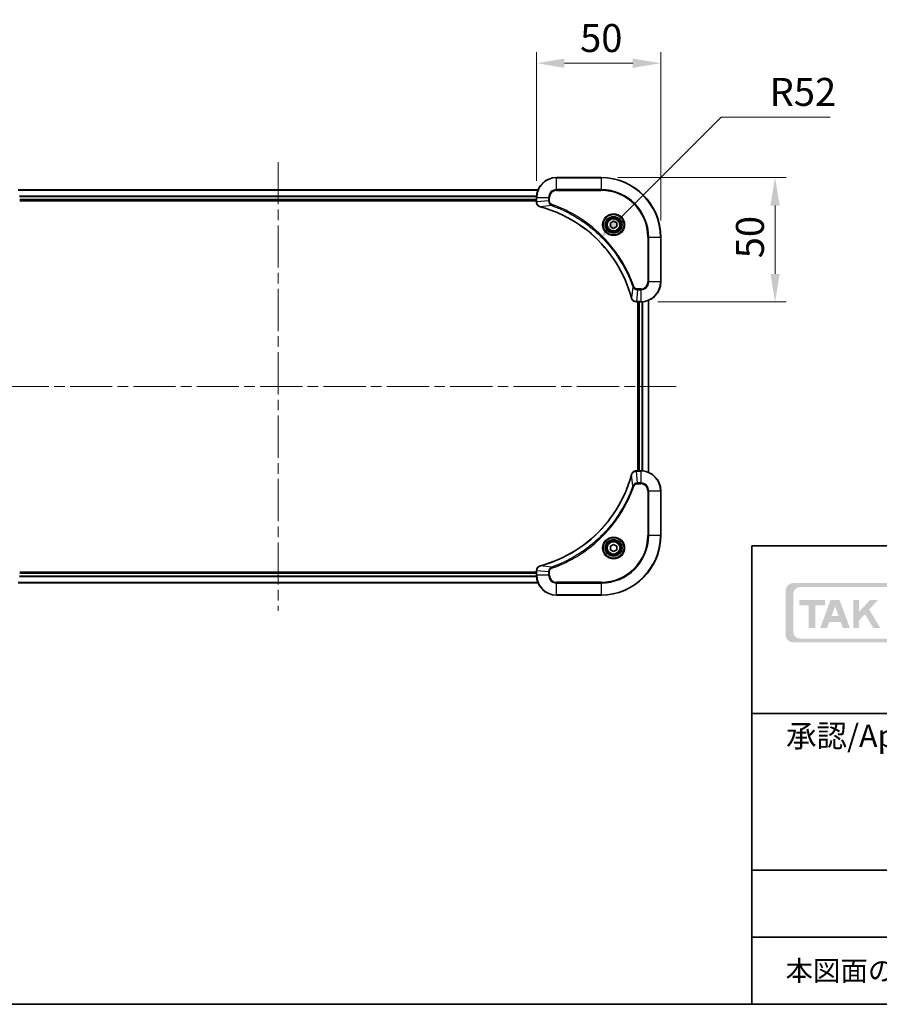
# Model space of a CAD drawing. Units: millimetres. Extents: x 0 to 7684, y 0 to 1264.
# Drawn here: x 1833 to 2179, y 0 to 396 of the extents above; entities that cross this region are included whole.
import ezdxf
from ezdxf.enums import TextEntityAlignment as Align

# ---------------------------------------------------------------- set-up
doc = ezdxf.new("R2010")
doc.units = ezdxf.units.MM
doc.header["$LTSCALE"] = 3
doc.linetypes.add('CHAIN', pattern=[0.3543, 0.2362, -0.0295, 0.0591, -0.0295])
doc.layers.get('Defpoints').update_dxf_attribs({"lineweight": 25})
for name, color, linetype, lineweight in [('Border (ISO)', 7, 'Continuous', 35), ('Centerline (ISO)', 131, 'Continuous', 18), ('Dimension (ISO)', 7, 'Continuous', 18), ('Dimension (ISO) @ 1', 7, 'Continuous', 18), ('Hatch (ISO)', 1, 'Continuous', 18), ('Title (ISO)', 7, 'Continuous', 35), ('Visible (ISO)', 7, 'Continuous', 35), ('Visible Narrow (ISO)', 7, 'Continuous', 25)]:
    doc.layers.add(name, color=color, linetype=linetype, lineweight=lineweight)
doc.styles.add('Note Text (TK)', font='MS PGothic.ttf')
doc.styles.add('文字スタイル40', font='MS PGothic.ttf')
doc.styles.add('文字スタイル67', font='arial.ttf')
doc.dimstyles.new('Default - Method 1b (TK)', dxfattribs={"dimscale": 3, "dimtxt": 2.5, "dimasz": 2.5, "dimexe": 1, "dimexo": 1.5, "dimgap": 1, "dimtad": 1, "dimrnd": 1e-08, "dimdsep": 46, "dimtxsty": 'Note Text (TK)', "dimcen": 0.09, "dimdle": 5, "dimclrd": 100, "dimclre": 100, "dimclrt": 7, "dimadec": 1, "dimazin": 1, "dimtfac": 1, "dimtmove": 0, "dimatfit": 3, "dimfxl": 1, "dimtolj": 1, "dimlwd": -1, "dimlwe": -1, "dimarcsym": 0})

# ---------------------------------------------------------------- blocks, each defined once
blk = doc.blocks.new('図面枠 tk図枠')
at = {"layer": 'Border (ISO)'}
blk.add_line((14.5, 8), (405.5, 8), dxfattribs=at)
blk = doc.blocks.new('表題欄 tk表題欄')
at = {"layer": 'Hatch (ISO)'}
h = blk.add_hatch(color=256, dxfattribs=at)
edge = h.paths.add_edge_path(flags=0)
edge.add_arc((95.445, 237.347), 0.596, 270, 360)
edge.add_line((96.041, 237.347), (96.041, 240.759))
edge.add_arc((95.445, 240.759), 0.596, 0, 90)
edge.add_line((95.445, 241.354), (79.007, 241.354))
edge.add_arc((79.007, 240.759), 0.596, 90, 180)
edge.add_line((78.411, 240.759), (78.411, 237.347))
edge.add_arc((79.007, 237.347), 0.596, 180, 270)
edge.add_line((79.007, 236.751), (95.445, 236.751))
edge = h.paths.add_edge_path()
edge.add_line((77.709, 241.003), (77.709, 237.102))
edge.add_arc((78.411, 237.102), 0.702, 180, 270)
edge.add_line((78.411, 236.4), (96.041, 236.4))
edge.add_arc((96.041, 237.102), 0.702, 270, 360)
edge.add_line((96.743, 237.102), (96.743, 241.003))
edge.add_arc((96.041, 241.003), 0.702, 0, 90)
edge.add_line((96.041, 241.705), (78.411, 241.705))
edge.add_arc((78.411, 241.003), 0.702, 90, 180)
for points in [[(78.941, 240.195), (78.941, 239.706), (79.79, 239.706), (79.79, 237.706), (80.378, 237.706), (80.378, 239.706), (81.227, 239.706), (81.227, 240.195)], [(85.554, 237.706), (84.813, 238.94), (84.287, 238.372), (84.287, 237.706), (83.765, 237.706), (83.765, 240.195), (84.287, 240.195), (84.287, 239.147), (85.259, 240.195), (85.976, 240.195), (85.189, 239.345), (86.173, 237.706)]]:
    blk.add_hatch(color=256, dxfattribs=at).paths.add_polyline_path(points)
h = blk.add_hatch(color=256, dxfattribs=at)
h.paths.add_polyline_path([(82.46, 238.759), (81.822, 238.759), (82.141, 239.627)], flags=0)
h.paths.add_polyline_path([(82.649, 238.245), (81.633, 238.245), (81.435, 237.706), (80.819, 237.706), (81.733, 240.195), (82.549, 240.195), (83.463, 237.706), (82.846, 237.706)])
at = {"layer": 'Title (ISO)'}
for p, q in [((74.709, 245.053), (255.709, 245.053)), ((74.709, 204.053), (74.709, 245.053)), ((74.709, 230.053), (230.709, 230.053)), ((74.709, 216.053), (230.709, 216.053)), ((255.709, 210.053), (74.709, 210.053)), ((74.709, 204.053), (255.709, 204.053))]:
    blk.add_line(p, q, dxfattribs=at)
at = {"layer": 'Title (ISO)', "color": 1, "insert": (87.209, 228.053), "char_height": 2, "attachment_point": 5, "line_spacing_factor": 1.5, "style": 'Note Text (TK)'}
blk.add_mtext('\\fＭＳ Ｐゴシック|b0|i0;{\\H2.0000;承認/Approved}', dxfattribs=at)
at = {"layer": 'Title (ISO)', "color": 7, "insert": (77.709, 207.053), "char_height": 1.8, "attachment_point": 4, "line_spacing_factor": 1.5, "style": 'Note Text (TK)'}
blk.add_mtext('\\fＭＳ Ｐゴシック|b0|i0;{\\H1.8000;本図面の著作権は株式会社タカチ電機工業に帰属します。 / Copyright (C)\xa0 TAKACHI ELECTRONICS ENCLOSURE CO., LTD. All Rights Reserved.}', dxfattribs=at)
at = {"layer": 'Title (ISO)', "color": 7}
for tag, p, height, style in [('<品名>_001', (157.496, 236.654), 2.5, 'Note Text (TK)'), ('<Title>_001', (157.709, 231.552), 2, '文字スタイル67'), ('<型番>_001', (157.658, 219.993), 3, '文字スタイル40'), ('<ページ_No.>_001', (237.949, 212.303), 2.5, 'Note Text (TK)'), ('<総ページ数>_001', (246.793, 212.303), 2.5, 'Note Text (TK)'), ('作成日_001', (175.618, 211.781), 2.5, 'Note Text (TK)')]:
    blk.add_attdef(tag, p, '', height=height, dxfattribs=dict(at, style=style))
at = {"layer": 'Title (ISO)', "color": 7, "style": 'Note Text (TK)'}
for tag, p in [('<尺度>', (243.209, 224.553)), ('<部品サイズ>', (112.209, 213.053))]:
    blk.add_attdef(tag, text='', height=2.5, dxfattribs=at).set_placement(p, align=Align.MIDDLE_CENTER)
blk = doc.blocks.new('*D85')
at = {"layer": 'Defpoints', "color": 0}
for p in [(2067.31, 332.59), (2083.31, 282.59), (2137.31, 282.59)]:
    blk.add_point(p, dxfattribs=at)
at = {"layer": 'Dimension (ISO)', "color": 100}
for p, q in [((2074.06, 332.59), (2141.81, 332.59)), ((2137.31, 321.34), (2137.31, 293.84)), ((2090.06, 282.59), (2141.81, 282.59))]:
    blk.add_line(p, q, dxfattribs=at)
for points in [[(2135.44, 321.34), (2139.19, 321.34), (2137.31, 332.59)], [(2135.44, 293.84), (2139.19, 293.84), (2137.31, 282.59)]]:
    blk.add_solid(points, dxfattribs=at)
at = {"layer": 'Dimension (ISO)', "color": 7, "insert": (2127.19, 300.12), "char_height": 11.25, "attachment_point": 4, "rotation": 90, "style": 'Note Text (TK)'}
blk.add_mtext('\\A1;50', dxfattribs=at)
blk = doc.blocks.new('*D86')
at = {"layer": 'Defpoints', "color": 0}
for p in [(2091.31, 378.59), (2041.31, 324.59), (2091.31, 308.59)]:
    blk.add_point(p, dxfattribs=at)
at = {"layer": 'Dimension (ISO)', "color": 100}
for p, q in [((2041.31, 331.34), (2041.31, 383.09)), ((2091.31, 315.34), (2091.31, 383.09)), ((2052.56, 378.59), (2080.06, 378.59))]:
    blk.add_line(p, q, dxfattribs=at)
for points in [[(2052.56, 380.47), (2052.56, 376.72), (2041.31, 378.59)], [(2080.06, 380.47), (2080.06, 376.72), (2091.31, 378.59)]]:
    blk.add_solid(points, dxfattribs=at)
at = {"layer": 'Dimension (ISO)', "color": 7, "insert": (2058.84, 388.72), "char_height": 11.25, "attachment_point": 4, "style": 'Note Text (TK)'}
blk.add_mtext('\\A1;50', dxfattribs=at)
blk = doc.blocks.new('*D87')
at = {"layer": 'Defpoints', "color": 0}
for p in [(2066.08, 307.36), (2029.31, 270.59)]:
    blk.add_point(p, dxfattribs=at)
at = {"layer": 'Dimension (ISO)', "color": 100}
for p, q in [((2115.64, 356.91), (2074.04, 315.32)), ((2159.53, 356.91), (2115.64, 356.91))]:
    blk.add_line(p, q, dxfattribs=at)
blk.add_solid([(2072.71, 316.64), (2075.36, 313.99), (2066.08, 307.36)], dxfattribs=at)
at = {"layer": 'Dimension (ISO)', "color": 7, "insert": (2135.11, 367.04), "char_height": 11.25, "attachment_point": 4, "style": 'Note Text (TK)'}
blk.add_mtext('\\A1;R52', dxfattribs=at)

msp = doc.modelspace()

# ---------------------------------------------------------------- linework, layer by layer
at = {"layer": 'Centerline (ISO)', "linetype": 'CHAIN', "ltscale": 23.990969}
for p, q in [((1937.3148, 338.8438), (1937.3148, 158.3438)), ((1777.0648, 248.5938), (2097.5648, 248.5938))]:
    msp.add_line(p, q, dxfattribs=at)
at = {"layer": 'Visible (ISO)'}
for p, q in [((2067.3148, 332.5938), (2049.3148, 332.5938)), ((1832.731, 327.5938), (2041.8986, 327.5938)), ((1833.3148, 323.5938), (2041.3148, 323.5938)), ((1833.3148, 323.2938), (2041.3148, 323.2938)), ((2041.3148, 324.5938), (2041.3148, 322.7628)), ((2041.3148, 322.7474), (2041.3148, 322.7628)), ((2071.0648, 314.3155), (2072.3148, 315.0372)), ((2071.0648, 312.8721), (2071.0648, 314.3155)), ((2072.3148, 315.0372), (2073.5648, 314.3155)), ((2073.5648, 314.3155), (2073.5648, 312.8721)), ((2072.3148, 312.1504), (2071.0648, 312.8721)), ((2073.5648, 312.8721), (2072.3148, 312.1504)), ((2091.3148, 290.5938), (2091.3148, 308.5938)), ((2081.4838, 282.5938), (2081.4684, 282.5938)), ((2081.4838, 282.5938), (2083.3148, 282.5938)), ((2082.0148, 282.5938), (2082.0148, 214.5938)), ((2082.3148, 282.5938), (2082.3148, 214.5938)), ((2086.3148, 283.1776), (2086.3148, 214.01)), ((2081.4684, 214.5938), (2081.4838, 214.5938)), ((2083.3148, 214.5938), (2081.4838, 214.5938)), ((2091.3148, 188.5938), (2091.3148, 206.5938)), ((2071.0648, 184.3155), (2072.3148, 185.0372)), ((2071.0648, 182.8721), (2071.0648, 184.3155)), ((2072.3148, 182.1504), (2071.0648, 182.8721)), ((2072.3148, 185.0372), (2073.5648, 184.3155)), ((2073.5648, 182.8721), (2072.3148, 182.1504)), ((2073.5648, 184.3155), (2073.5648, 182.8721)), ((2041.3148, 174.4248), (2041.3148, 174.4402)), ((2041.3148, 174.4248), (2041.3148, 172.5938)), ((2041.3148, 173.8938), (1833.3148, 173.8938)), ((2041.3148, 173.5938), (1833.3148, 173.5938)), ((2041.8986, 169.5938), (1832.731, 169.5938)), ((2049.3148, 164.5938), (2067.3148, 164.5938))]:
    msp.add_line(p, q, dxfattribs=at)
for centre, radius in [((2072.3148, 313.5938), 3.25), ((2072.3148, 313.5938), 2.75), ((2072.3148, 183.5938), 3.25), ((2072.3148, 183.5938), 2.75)]:
    msp.add_circle(centre, radius, dxfattribs=at)
for centre, radius, start, end in [((2049.3148, 324.5938), 8, 90, 180), ((2067.3148, 308.5938), 24, 0, 90), ((2083.3148, 290.5938), 8, 270, 0), ((2083.3148, 206.5938), 8, 0, 90), ((2067.3148, 188.5938), 24, 270, 0), ((2049.3148, 172.5938), 8, 180, 270)]:
    msp.add_arc(centre, radius, start, end, dxfattribs=at)
for points, knots in [([(2041.3148, 322.7474), (2041.3148, 322.2476), (2041.5112, 321.75), (2041.8503, 321.3853), (2042.1047, 321.1118), (2042.438, 320.912), (2042.7963, 320.8158)], [-0.196787795, -0.196787795, -0.196787795, -0.196787795, -0.084337626, -0.084337626, -0.084337626, 0, 0, 0, 0]), ([(2042.8686, 320.7963), (2045.3629, 320.1229), (2047.8069, 319.2632), (2050.1735, 318.2269), (2054.9068, 316.1542), (2059.3288, 313.3706), (2063.2445, 309.9991), (2067.1602, 306.6275), (2070.5695, 302.6678), (2073.3221, 298.295), (2076.0747, 293.9221), (2078.1705, 289.1361), (2079.5174, 284.1475)], [0, 0, 0, 0, 0.78253283, 0.78253283, 0.78253283, 2.34759848, 2.34759848, 2.34759848, 3.91266414, 3.91266414, 3.91266414, 5.47772979, 5.47772979, 5.47772979, 5.47772979]), ([(2079.5368, 284.0753), (2079.6009, 283.8364), (2079.7102, 283.6086), (2079.8578, 283.4082), (2080.0053, 283.2077), (2080.1912, 283.0346), (2080.4024, 282.9015), (2080.7192, 282.702), (2081.0936, 282.5938), (2081.4684, 282.5938)], [-0.196787795, -0.196787795, -0.196787795, -0.196787795, -0.140562711, -0.140562711, -0.140562711, -0.084337626, -0.084337626, -0.084337626, 0, 0, 0, 0]), ([(2081.4684, 214.5938), (2080.9687, 214.5938), (2080.471, 214.3974), (2080.1064, 214.0583), (2079.8329, 213.8039), (2079.633, 213.4706), (2079.5368, 213.1123)], [-0.196787795, -0.196787795, -0.196787795, -0.196787795, -0.084337626, -0.084337626, -0.084337626, 0, 0, 0, 0]), ([(2079.5174, 213.04), (2078.844, 210.5457), (2077.9843, 208.1017), (2076.9479, 205.7351), (2074.8752, 201.0018), (2072.0917, 196.5798), (2068.7201, 192.6641), (2065.3486, 188.7484), (2061.3889, 185.3391), (2057.016, 182.5865), (2052.6432, 179.8339), (2047.8572, 177.7381), (2042.8686, 176.3912)], [0, 0, 0, 0, 0.78253283, 0.78253283, 0.78253283, 2.34759848, 2.34759848, 2.34759848, 3.91266414, 3.91266414, 3.91266414, 5.47772979, 5.47772979, 5.47772979, 5.47772979]), ([(2042.7963, 176.3718), (2042.5574, 176.3076), (2042.3297, 176.1984), (2042.1292, 176.0508), (2041.9287, 175.9033), (2041.7556, 175.7174), (2041.6226, 175.5062), (2041.423, 175.1894), (2041.3148, 174.815), (2041.3148, 174.4402)], [-0.196787795, -0.196787795, -0.196787795, -0.196787795, -0.140562711, -0.140562711, -0.140562711, -0.084337626, -0.084337626, -0.084337626, 0, 0, 0, 0])]:
    msp.add_open_spline(points, degree=3, knots=knots, dxfattribs=at)
for points in [[(2042.7963, 320.8158), (2042.8202, 320.8094), (2042.8444, 320.8028), (2042.8686, 320.7963)], [(2079.5174, 284.1475), (2079.5239, 284.1234), (2079.5304, 284.0992), (2079.5368, 284.0753)], [(2079.5368, 213.1123), (2079.5304, 213.0884), (2079.5239, 213.0642), (2079.5174, 213.04)], [(2042.8686, 176.3912), (2042.8444, 176.3847), (2042.8202, 176.3782), (2042.7963, 176.3718)]]:
    msp.add_open_spline(points, degree=3, dxfattribs=at)
at = {"layer": 'Visible Narrow (ISO)'}
for p, q in [((2049.3148, 332.4473), (2049.3148, 332.5938)), ((2049.3148, 332.4473), (2067.3148, 332.4473)), ((2049.3148, 327.7402), (2049.3148, 332.4473)), ((2067.3148, 332.4473), (2067.3148, 332.5938)), ((2067.3148, 332.4473), (2067.3148, 327.7402)), ((1832.7588, 327.5242), (2041.8709, 327.5242)), ((1833.293, 325.1837), (2041.3366, 325.1837)), ((1833.3067, 324.9533), (2041.3229, 324.9533)), ((2049.3148, 327.7402), (2049.3148, 327.3867)), ((2067.3148, 327.7402), (2049.3148, 327.7402)), ((2049.3148, 327.3867), (2067.3148, 327.3867)), ((2067.3148, 327.3867), (2067.3148, 327.7402)), ((1833.3148, 323.8938), (2041.3148, 323.8938)), ((2041.3148, 324.5938), (2041.4613, 324.5938)), ((2041.4613, 322.7628), (2041.3148, 322.7628)), ((2041.4613, 322.7628), (2041.4613, 324.5938)), ((2041.4613, 324.5938), (2046.1684, 324.5938)), ((2046.1684, 323.2567), (2041.4613, 322.7628)), ((2047.3442, 321.356), (2042.8765, 320.8253)), ((2046.1684, 324.5938), (2046.1684, 323.2567)), ((2046.1684, 324.5938), (2046.5219, 324.5938)), ((2046.1684, 323.2567), (2046.5219, 323.2567)), ((2046.5219, 323.2567), (2046.5219, 324.5938)), ((2047.3442, 321.356), (2047.4976, 321.7886)), ((2086.1077, 308.5938), (2086.1077, 290.5938)), ((2086.4613, 308.5938), (2086.1077, 308.5938)), ((2086.4613, 308.5938), (2091.1684, 308.5938)), ((2086.4613, 290.5938), (2086.4613, 308.5938)), ((2091.1684, 308.5938), (2091.1684, 290.5938)), ((2091.1684, 308.5938), (2091.3148, 308.5938)), ((2086.4613, 290.5938), (2086.1077, 290.5938)), ((2091.1684, 290.5938), (2086.4613, 290.5938)), ((2091.1684, 290.5938), (2091.3148, 290.5938)), ((2080.077, 288.6231), (2079.5463, 284.1554)), ((2080.077, 288.6231), (2080.5097, 288.7765)), ((2081.9777, 287.4473), (2081.4838, 282.7402)), ((2083.3148, 287.8009), (2081.9777, 287.8009)), ((2081.9777, 287.4473), (2081.9777, 287.8009)), ((2081.9777, 287.4473), (2083.3148, 287.4473)), ((2083.3148, 287.4473), (2083.3148, 287.8009)), ((2083.3148, 287.4473), (2083.3148, 282.7402)), ((2083.3148, 282.7402), (2081.4838, 282.7402)), ((2081.4838, 282.5938), (2081.4838, 282.7402)), ((2082.6148, 282.5938), (2082.6148, 214.5938)), ((2083.3148, 282.7402), (2083.3148, 282.5938)), ((2083.6743, 282.6019), (2083.6743, 214.5857)), ((2083.9048, 282.6156), (2083.9048, 214.572)), ((2086.2453, 283.1498), (2086.2453, 214.0377)), ((2081.4838, 214.4473), (2081.4838, 214.5938)), ((2081.4838, 214.4473), (2083.3148, 214.4473)), ((2081.9777, 209.7402), (2081.4838, 214.4473)), ((2083.3148, 214.5938), (2083.3148, 214.4473)), ((2083.3148, 214.4473), (2083.3148, 209.7402)), ((2080.077, 208.5644), (2079.5463, 213.0321)), ((2080.077, 208.5644), (2080.5097, 208.411)), ((2083.3148, 209.7402), (2081.9777, 209.7402)), ((2081.9777, 209.7402), (2081.9777, 209.3867)), ((2081.9777, 209.3867), (2083.3148, 209.3867)), ((2083.3148, 209.7402), (2083.3148, 209.3867)), ((2086.1077, 206.5938), (2086.1077, 188.5938)), ((2086.4613, 206.5938), (2086.1077, 206.5938)), ((2086.4613, 188.5938), (2086.4613, 206.5938)), ((2086.4613, 206.5938), (2091.1684, 206.5938)), ((2091.1684, 206.5938), (2091.3148, 206.5938)), ((2091.1684, 206.5938), (2091.1684, 188.5938)), ((2086.1077, 188.5938), (2086.4613, 188.5938)), ((2091.1684, 188.5938), (2086.4613, 188.5938)), ((2091.1684, 188.5938), (2091.3148, 188.5938)), ((2041.3148, 174.4248), (2041.4613, 174.4248)), ((2046.1684, 173.9309), (2041.4613, 174.4248)), ((2041.4613, 172.5938), (2041.4613, 174.4248)), ((2047.3442, 175.8316), (2042.8765, 176.3622)), ((2047.3442, 175.8316), (2047.4976, 175.3989)), ((2041.3366, 172.0038), (1833.293, 172.0038)), ((2041.3229, 172.2343), (1833.3067, 172.2343)), ((2041.3148, 173.2938), (1833.3148, 173.2938)), ((2041.4613, 172.5938), (2041.3148, 172.5938)), ((2046.1684, 172.5938), (2041.4613, 172.5938)), ((2046.1684, 173.9309), (2046.1684, 172.5938)), ((2046.1684, 173.9309), (2046.5219, 173.9309)), ((2046.1684, 172.5938), (2046.5219, 172.5938)), ((2046.5219, 172.5938), (2046.5219, 173.9309)), ((2041.8709, 169.6633), (1832.7588, 169.6633)), ((2067.3148, 169.8009), (2049.3148, 169.8009)), ((2049.3148, 169.4473), (2049.3148, 169.8009)), ((2049.3148, 164.7402), (2049.3148, 169.4473)), ((2049.3148, 169.4473), (2067.3148, 169.4473)), ((2067.3148, 169.4473), (2067.3148, 169.8009)), ((2067.3148, 169.4473), (2067.3148, 164.7402)), ((2067.3148, 164.7402), (2049.3148, 164.7402)), ((2049.3148, 164.7402), (2049.3148, 164.5938)), ((2067.3148, 164.7402), (2067.3148, 164.5938))]:
    msp.add_line(p, q, dxfattribs=at)
for centre, radius in [((2072.3148, 313.5938), 4.4571), ((2072.3148, 313.5938), 4.1036), ((2072.3148, 313.5938), 3.3964), ((2072.3148, 313.5938), 2.45), ((2072.3148, 183.5938), 4.4571), ((2072.3148, 183.5938), 4.1036), ((2072.3148, 183.5938), 3.3964), ((2072.3148, 183.5938), 2.45)]:
    msp.add_circle(centre, radius, dxfattribs=at)
for centre, radius, start, end in [((2049.3148, 324.5938), 7.8536, 90, 180), ((2067.3148, 308.5938), 23.8536, 0, 90), ((2049.3148, 324.5938), 3.1464, 90, 180), ((2049.3148, 324.5938), 2.7929, 90, 180), ((2067.3148, 308.5938), 19.1464, 0, 90), ((2067.3148, 308.5938), 18.7929, 0, 90), ((2083.3148, 290.5938), 2.7929, 270, 0), ((2083.3148, 290.5938), 7.8536, 270, 0), ((2083.3148, 290.5938), 3.1464, 270, 0), ((2083.3148, 206.5938), 7.8536, 0, 90), ((2083.3148, 206.5938), 3.1464, 0, 90), ((2083.3148, 206.5938), 2.7929, 0, 90), ((2067.3148, 188.5938), 18.7929, 270, 0), ((2067.3148, 188.5938), 23.8536, 270, 0), ((2067.3148, 188.5938), 19.1464, 270, 0), ((2049.3148, 172.5938), 7.8536, 180, 270), ((2049.3148, 172.5938), 3.1464, 180, 270), ((2049.3148, 172.5938), 2.7929, 180, 270)]:
    msp.add_arc(centre, radius, start, end, dxfattribs=at)
for centre, major_axis, ratio, start_param, end_param in [((2041.8148, 322.7474), (-0.5, 0), 0.00935385, 0, 0.7859117), ((2041.7155, 322.5166), (0.0487, -2.3816), 0.10517158, 4.60669413, 4.61457479), ((2042.9259, 321.2987), (-0.1296, -0.4829), 0.14287502, 5.88309352, 6.28318531), ((2042.9989, 321.279), (-0.1303, -0.4827), 0.00038233, 0, 0.34837257), ((2080.0001, 284.2779), (-0.4827, -0.1303), 0.00038233, 5.93481174, 6.28318425), ((2080.0197, 284.2049), (-0.4829, -0.1296), 0.14287502, 0, 0.40009206), ((2081.2377, 282.9944), (-2.3812, 0.0487), 0.1051554, 1.66859369, 1.67647558), ((2081.4684, 283.0938), (0, -0.5), 0.00935385, 5.4972736, 6.2831853), ((2081.4684, 214.0938), (0, 0.5), 0.00935385, 0, 0.7859117), ((2081.2377, 214.1931), (-2.3816, -0.0487), 0.10517158, 4.60669413, 4.61457479), ((2080.0001, 212.9097), (-0.4827, 0.1303), 0.00038233, 0, 0.34837257), ((2080.0197, 212.9827), (-0.4829, 0.1296), 0.14287502, 5.88309352, 6.28318531), ((2041.8148, 174.4402), (-0.5, 0), 0.00935385, 5.4972736, 6.28318531), ((2041.7154, 174.6709), (0.0487, 2.3812), 0.1051554, 1.66859369, 1.67647558), ((2042.9259, 175.8889), (-0.1296, 0.4829), 0.14287502, 0, 0.40009206), ((2042.9989, 175.9085), (-0.1303, 0.4827), 0.00038233, 5.93481643, 6.28318923)]:
    msp.add_ellipse(centre, major_axis=major_axis, ratio=ratio, start_param=start_param, end_param=end_param, dxfattribs=at)
for points, knots in [([(2042.7797, 320.8612), (2042.5733, 320.9388), (2042.3847, 321.0495), (2042.2215, 321.1816), (2042.111, 321.271), (2042.0114, 321.371), (2041.9226, 321.4796), (2041.8402, 321.5804), (2041.7698, 321.6848), (2041.71, 321.7945), (2041.557, 322.0752), (2041.4651, 322.4166), (2041.4615, 322.7441)], [0, 0, 0, 0, 0.05028531, 0.05028531, 0.05028531, 0.084337626, 0.084337626, 0.084337626, 0.115936047, 0.115936047, 0.115936047, 0.196787795, 0.196787795, 0.196787795, 0.196787795]), ([(2046.1684, 323.2567), (2046.169, 323.041), (2046.2185, 322.7705), (2046.2851, 322.5728), (2046.3069, 322.5082), (2046.3305, 322.4477), (2046.3564, 322.3893), (2046.411, 322.2662), (2046.4736, 322.1517), (2046.5605, 322.027), (2046.627, 321.9314), (2046.7016, 321.84), (2046.7851, 321.7548), (2046.8212, 321.7181), (2046.8589, 321.6825), (2046.8982, 321.6482), (2047.0286, 321.5345), (2047.1759, 321.4334), (2047.3442, 321.356)], [-0.187504168, -0.187504168, -0.187504168, -0.187504168, -0.134326228, -0.134326228, -0.134326228, -0.116955095, -0.116955095, -0.116955095, -0.080358929, -0.080358929, -0.080358929, -0.0522949, -0.0522949, -0.0522949, -0.040179465, -0.040179465, -0.040179465, 0, 0, 0, 0]), ([(2047.4976, 321.7886), (2047.3713, 321.8334), (2047.1346, 321.964), (2046.6864, 322.4084), (2046.5219, 322.8995), (2046.5219, 323.2567)], [0, 0, 0, 0, 0.040179465, 0.080358929, 0.187504168, 0.187504168, 0.187504168, 0.187504168]), ([(2047.3442, 321.356), (2047.3685, 321.3473), (2047.3929, 321.3386), (2047.4172, 321.3299), (2047.5607, 321.2786), (2047.7693, 321.2027), (2047.9028, 321.1533), (2047.9867, 321.1223), (2048.0537, 321.0974), (2048.1275, 321.0698), (2048.1616, 321.057), (2048.1974, 321.0436), (2048.2387, 321.0281), (2048.8326, 320.805), (2049.4466, 320.5623), (2050.0135, 320.3269), (2050.1842, 320.2561), (2050.3543, 320.1845), (2050.5291, 320.1097), (2051.5749, 319.6627), (2052.6085, 319.1812), (2053.6258, 318.6677), (2054.4743, 318.2393), (2055.3173, 317.7856), (2056.1424, 317.3117), (2057.2955, 316.6494), (2058.4137, 315.9495), (2059.5136, 315.2055), (2060.9594, 314.2275), (2062.3655, 313.1777), (2063.71, 312.0624), (2065.875, 310.2667), (2067.8886, 308.3059), (2069.7484, 306.1973), (2070.0994, 305.7993), (2070.4444, 305.3963), (2070.783, 304.9881), (2071.8985, 303.6433), (2072.9473, 302.2401), (2073.9268, 300.7926), (2074.671, 299.6926), (2075.3711, 298.5744), (2076.0333, 297.4212), (2076.507, 296.5962), (2076.9604, 295.7533), (2077.3885, 294.9047), (2077.9018, 293.8874), (2078.383, 292.8535), (2078.8308, 291.8081), (2078.8673, 291.7227), (2078.9037, 291.6372), (2078.9398, 291.5516), (2078.9753, 291.4676), (2079.0106, 291.3834), (2079.0457, 291.2992), (2079.0801, 291.2166), (2079.1144, 291.134), (2079.1484, 291.0512), (2079.1818, 290.9701), (2079.2149, 290.889), (2079.2479, 290.8077), (2079.2801, 290.7283), (2079.3122, 290.6487), (2079.3441, 290.5691), (2079.3752, 290.4915), (2079.4061, 290.4137), (2079.4369, 290.3359), (2079.4657, 290.2629), (2079.4944, 290.1899), (2079.5229, 290.1168), (2079.5516, 290.0433), (2079.5801, 289.9698), (2079.6085, 289.8961), (2079.6357, 289.8254), (2079.6628, 289.7545), (2079.6898, 289.6835), (2079.7132, 289.6219), (2079.7365, 289.5603), (2079.7596, 289.4986), (2079.7836, 289.4345), (2079.8075, 289.3704), (2079.8313, 289.3062), (2079.8531, 289.2471), (2079.8749, 289.188), (2079.8965, 289.1288), (2079.9376, 289.0162), (2079.9664, 288.9368), (2080.0127, 288.806), (2080.0288, 288.7606), (2080.0459, 288.7116), (2080.0597, 288.6723), (2080.0655, 288.6559), (2080.0712, 288.6395), (2080.077, 288.6231)], [-4.82621249, -4.82621249, -4.82621249, -4.82621249, -4.81844842, -4.81844842, -4.81844842, -4.77269349, -4.77269349, -4.77269349, -4.74390962, -4.74390962, -4.74390962, -4.73061692, -4.73061692, -4.73061692, -4.53913686, -4.53913686, -4.53913686, -4.48148303, -4.48148303, -4.48148303, -4.13675357, -4.13675357, -4.13675357, -3.84919093, -3.84919093, -3.84919093, -3.44729464, -3.44729464, -3.44729464, -2.91901319, -2.91901319, -2.91901319, -2.06837678, -2.06837678, -2.06837678, -1.90783066, -1.90783066, -1.90783066, -1.37891786, -1.37891786, -1.37891786, -0.97698999, -0.97698999, -0.97698999, -0.68945893, -0.68945893, -0.68945893, -0.34472946, -0.34472946, -0.34472946, -0.31656511, -0.31656511, -0.31656511, -0.28890509, -0.28890509, -0.28890509, -0.26177095, -0.26177095, -0.26177095, -0.23519152, -0.23519152, -0.23519152, -0.20920511, -0.20920511, -0.20920511, -0.18386262, -0.18386262, -0.18386262, -0.16011563, -0.16011563, -0.16011563, -0.13625792, -0.13625792, -0.13625792, -0.11332385, -0.11332385, -0.11332385, -0.09343365, -0.09343365, -0.09343365, -0.07279556, -0.07279556, -0.07279556, -0.05381314, -0.05381314, -0.05381314, -0.01773212, -0.01773212, -0.01773212, -0.00521417, -0.00521417, -0.00521417, 0, 0, 0, 0]), ([(2080.5097, 288.7765), (2080.1256, 289.8595), (2079.2897, 292.0015), (2077.3487, 296.1707), (2074.4326, 301.1344), (2068.798, 308.4231), (2061.8422, 314.5465), (2054.8914, 318.6273), (2050.7227, 320.5688), (2048.5806, 321.4046), (2047.4976, 321.7886)], [0, 0, 0, 0, 0.34472946, 0.68945893, 1.37891786, 2.06837678, 3.44729464, 4.13675357, 4.48148303, 4.82621249, 4.82621249, 4.82621249, 4.82621249]), ([(2079.5463, 284.1554), (2078.1945, 289.1562), (2074.0124, 298.7233), (2063.7747, 310.6174), (2052.7098, 317.5769), (2045.3769, 320.1494), (2042.8765, 320.8253)], [-5.47772979, -5.47772979, -5.47772979, -5.47772979, -3.91266414, -2.34759848, -0.78253283, 0, 0, 0, 0]), ([(2080.077, 288.6231), (2080.1496, 288.4654), (2080.2444, 288.3239), (2080.3489, 288.2008), (2080.3929, 288.1488), (2080.4392, 288.0998), (2080.4877, 288.0529), (2080.5779, 287.9658), (2080.6744, 287.8877), (2080.7758, 287.8194), (2080.8584, 287.7638), (2080.9444, 287.7146), (2081.0329, 287.6713), (2081.1733, 287.6026), (2081.3, 287.5559), (2081.4456, 287.5175), (2081.6063, 287.475), (2081.8067, 287.4485), (2081.9777, 287.4473)], [-0.187502416, -0.187502416, -0.187502416, -0.187502416, -0.149825893, -0.149825893, -0.149825893, -0.133930297, -0.133930297, -0.133930297, -0.104414332, -0.104414332, -0.104414332, -0.080358178, -0.080358178, -0.080358178, -0.04217927, -0.04217927, -0.04217927, 0, 0, 0, 0]), ([(2081.9777, 287.8009), (2081.7099, 287.8009), (2081.2634, 287.9119), (2080.7614, 288.2994), (2080.5693, 288.6082), (2080.5097, 288.7765)], [0, 0, 0, 0, 0.080358178, 0.133930297, 0.187502416, 0.187502416, 0.187502416, 0.187502416]), ([(2081.4651, 282.7404), (2081.2624, 282.7425), (2081.0524, 282.7766), (2080.8617, 282.839), (2080.7311, 282.8816), (2080.6067, 282.937), (2080.4851, 283.0061), (2080.3803, 283.0657), (2080.2802, 283.1345), (2080.1866, 283.2125), (2080.1022, 283.2827), (2080.023, 283.3605), (2079.9499, 283.4445), (2079.8908, 283.5125), (2079.8358, 283.5845), (2079.7856, 283.6606), (2079.7047, 283.7829), (2079.6356, 283.9163), (2079.5822, 284.0586)], [0, 0, 0, 0, 0.050060504, 0.050060504, 0.050060504, 0.084337626, 0.084337626, 0.084337626, 0.113903258, 0.113903258, 0.113903258, 0.140562711, 0.140562711, 0.140562711, 0.162131477, 0.162131477, 0.162131477, 0.196787795, 0.196787795, 0.196787795, 0.196787795]), ([(2079.5823, 213.1289), (2079.6599, 213.3353), (2079.7705, 213.5239), (2079.9026, 213.6871), (2079.9921, 213.7976), (2080.092, 213.8972), (2080.2006, 213.986), (2080.3014, 214.0684), (2080.4059, 214.1388), (2080.5155, 214.1986), (2080.7962, 214.3516), (2081.1377, 214.4435), (2081.4651, 214.4471)], [0, 0, 0, 0, 0.05028531, 0.05028531, 0.05028531, 0.084337626, 0.084337626, 0.084337626, 0.115936047, 0.115936047, 0.115936047, 0.196787795, 0.196787795, 0.196787795, 0.196787795]), ([(2042.8765, 176.3622), (2047.8772, 177.7141), (2057.4444, 181.8962), (2069.3384, 192.1339), (2076.298, 203.1988), (2078.8704, 210.5317), (2079.5463, 213.0321)], [-5.47772979, -5.47772979, -5.47772979, -5.47772979, -3.91266414, -2.34759848, -0.78253283, 0, 0, 0, 0]), ([(2080.077, 208.5644), (2080.0683, 208.5401), (2080.0597, 208.5157), (2080.051, 208.4914), (2079.9997, 208.3479), (2079.9237, 208.1393), (2079.8744, 208.0058), (2079.8434, 207.9219), (2079.8184, 207.8549), (2079.7908, 207.7811), (2079.7781, 207.747), (2079.7647, 207.7112), (2079.7492, 207.6699), (2079.526, 207.076), (2079.2834, 206.462), (2079.048, 205.8951), (2078.9771, 205.7244), (2078.9055, 205.5543), (2078.8307, 205.3794), (2078.3837, 204.3337), (2077.9023, 203.3001), (2077.3887, 202.2828), (2076.9604, 201.4343), (2076.5066, 200.5913), (2076.0327, 199.7662), (2075.3704, 198.6131), (2074.6705, 197.4949), (2073.9265, 196.395), (2072.9486, 194.9492), (2071.8987, 193.5431), (2070.7835, 192.1986), (2068.9878, 190.0336), (2067.0269, 188.02), (2064.9183, 186.1602), (2064.5203, 185.8092), (2064.1174, 185.4642), (2063.7092, 185.1256), (2062.3644, 184.0101), (2060.9611, 182.9613), (2059.5136, 181.9818), (2058.4137, 181.2376), (2057.2955, 180.5375), (2056.1423, 179.8753), (2055.3173, 179.4016), (2054.4743, 178.9482), (2053.6258, 178.5201), (2052.6084, 178.0068), (2051.5745, 177.5256), (2050.5291, 177.0778), (2050.4437, 177.0413), (2050.3582, 177.0049), (2050.2726, 176.9688), (2050.1886, 176.9333), (2050.1045, 176.898), (2050.0203, 176.8629), (2049.9377, 176.8285), (2049.855, 176.7942), (2049.7722, 176.7602), (2049.6912, 176.7268), (2049.61, 176.6937), (2049.5287, 176.6607), (2049.4493, 176.6285), (2049.3698, 176.5964), (2049.2902, 176.5645), (2049.2125, 176.5334), (2049.1348, 176.5025), (2049.0569, 176.4717), (2048.984, 176.4429), (2048.911, 176.4142), (2048.8378, 176.3857), (2048.7644, 176.357), (2048.6908, 176.3285), (2048.6172, 176.3001), (2048.5464, 176.2729), (2048.4755, 176.2458), (2048.4045, 176.2188), (2048.343, 176.1954), (2048.2813, 176.1721), (2048.2196, 176.149), (2048.1556, 176.125), (2048.0915, 176.1011), (2048.0272, 176.0773), (2047.9682, 176.0555), (2047.9091, 176.0337), (2047.8498, 176.0121), (2047.7373, 175.971), (2047.6578, 175.9422), (2047.5271, 175.8959), (2047.4817, 175.8798), (2047.4327, 175.8626), (2047.3933, 175.8489), (2047.3769, 175.8431), (2047.3605, 175.8374), (2047.3442, 175.8316)], [-4.82621249, -4.82621249, -4.82621249, -4.82621249, -4.81844842, -4.81844842, -4.81844842, -4.77269349, -4.77269349, -4.77269349, -4.74390962, -4.74390962, -4.74390962, -4.73061692, -4.73061692, -4.73061692, -4.53913686, -4.53913686, -4.53913686, -4.48148303, -4.48148303, -4.48148303, -4.13675357, -4.13675357, -4.13675357, -3.84919093, -3.84919093, -3.84919093, -3.44729464, -3.44729464, -3.44729464, -2.91901319, -2.91901319, -2.91901319, -2.06837678, -2.06837678, -2.06837678, -1.90783066, -1.90783066, -1.90783066, -1.37891786, -1.37891786, -1.37891786, -0.97698999, -0.97698999, -0.97698999, -0.68945893, -0.68945893, -0.68945893, -0.34472946, -0.34472946, -0.34472946, -0.31656511, -0.31656511, -0.31656511, -0.28890509, -0.28890509, -0.28890509, -0.26177095, -0.26177095, -0.26177095, -0.23519152, -0.23519152, -0.23519152, -0.20920511, -0.20920511, -0.20920511, -0.18386262, -0.18386262, -0.18386262, -0.16011563, -0.16011563, -0.16011563, -0.13625792, -0.13625792, -0.13625792, -0.11332385, -0.11332385, -0.11332385, -0.09343365, -0.09343365, -0.09343365, -0.07279556, -0.07279556, -0.07279556, -0.05381314, -0.05381314, -0.05381314, -0.01773212, -0.01773212, -0.01773212, -0.00521417, -0.00521417, -0.00521417, 0, 0, 0, 0]), ([(2047.4976, 175.3989), (2048.5806, 175.783), (2050.7226, 176.6189), (2054.8917, 178.5599), (2059.8554, 181.476), (2067.1442, 187.1106), (2073.2676, 194.0664), (2077.3484, 201.0172), (2079.2898, 205.1859), (2080.1256, 207.328), (2080.5097, 208.411)], [0, 0, 0, 0, 0.34472946, 0.68945893, 1.37891786, 2.06837678, 3.44729464, 4.13675357, 4.48148303, 4.82621249, 4.82621249, 4.82621249, 4.82621249]), ([(2081.9777, 209.7402), (2081.762, 209.7396), (2081.4915, 209.6901), (2081.2938, 209.6235), (2081.2293, 209.6017), (2081.1687, 209.5781), (2081.1103, 209.5522), (2080.9873, 209.4976), (2080.8728, 209.435), (2080.7481, 209.3481), (2080.6524, 209.2816), (2080.5611, 209.207), (2080.4759, 209.1235), (2080.4391, 209.0874), (2080.4036, 209.0497), (2080.3693, 209.0104), (2080.2556, 208.88), (2080.1544, 208.7327), (2080.077, 208.5644)], [-0.187504168, -0.187504168, -0.187504168, -0.187504168, -0.134326228, -0.134326228, -0.134326228, -0.116955095, -0.116955095, -0.116955095, -0.080358929, -0.080358929, -0.080358929, -0.0522949, -0.0522949, -0.0522949, -0.040179465, -0.040179465, -0.040179465, 0, 0, 0, 0]), ([(2080.5097, 208.411), (2080.5544, 208.5373), (2080.685, 208.774), (2081.1295, 209.2222), (2081.6206, 209.3867), (2081.9777, 209.3867)], [0, 0, 0, 0, 0.040179465, 0.080358929, 0.187504168, 0.187504168, 0.187504168, 0.187504168]), ([(2041.4615, 174.4435), (2041.4635, 174.6462), (2041.4977, 174.8562), (2041.56, 175.0469), (2041.6027, 175.1775), (2041.658, 175.3019), (2041.7272, 175.4235), (2041.7868, 175.5283), (2041.8556, 175.6284), (2041.9335, 175.722), (2042.0038, 175.8064), (2042.0815, 175.8856), (2042.1656, 175.9587), (2042.2335, 176.0178), (2042.3055, 176.0727), (2042.3817, 176.123), (2042.504, 176.2039), (2042.6374, 176.273), (2042.7797, 176.3264)], [0, 0, 0, 0, 0.050060504, 0.050060504, 0.050060504, 0.084337626, 0.084337626, 0.084337626, 0.113903258, 0.113903258, 0.113903258, 0.140562711, 0.140562711, 0.140562711, 0.162131477, 0.162131477, 0.162131477, 0.196787795, 0.196787795, 0.196787795, 0.196787795]), ([(2047.3442, 175.8316), (2047.1864, 175.759), (2047.0449, 175.6642), (2046.9218, 175.5597), (2046.8699, 175.5157), (2046.8208, 175.4694), (2046.7739, 175.4209), (2046.6869, 175.3307), (2046.6088, 175.2342), (2046.5405, 175.1328), (2046.4848, 175.0502), (2046.4357, 174.9642), (2046.3924, 174.8757), (2046.3237, 174.7353), (2046.2769, 174.6086), (2046.2385, 174.463), (2046.1961, 174.3023), (2046.1696, 174.1019), (2046.1684, 173.9309)], [-0.187502416, -0.187502416, -0.187502416, -0.187502416, -0.149825893, -0.149825893, -0.149825893, -0.133930297, -0.133930297, -0.133930297, -0.104414332, -0.104414332, -0.104414332, -0.080358178, -0.080358178, -0.080358178, -0.04217927, -0.04217927, -0.04217927, 0, 0, 0, 0]), ([(2046.5219, 173.9309), (2046.5219, 174.1987), (2046.633, 174.6452), (2047.0204, 175.1472), (2047.3293, 175.3393), (2047.4976, 175.3989)], [0, 0, 0, 0, 0.080358178, 0.133930297, 0.187502416, 0.187502416, 0.187502416, 0.187502416])]:
    msp.add_open_spline(points, degree=3, knots=knots, dxfattribs=at)
for points in [[(2042.8765, 320.8253), (2042.843, 320.8375), (2042.8108, 320.8495), (2042.7797, 320.8612)], [(2079.5822, 284.0586), (2079.5705, 284.0898), (2079.5586, 284.122), (2079.5463, 284.1554)], [(2079.5463, 213.0321), (2079.5586, 213.0656), (2079.5706, 213.0978), (2079.5823, 213.1289)], [(2042.7797, 176.3264), (2042.8108, 176.3381), (2042.843, 176.35), (2042.8765, 176.3622)]]:
    msp.add_open_spline(points, degree=3, dxfattribs=at)

# ---------------------------------------------------------------- block references
at = {"xscale": 4.5, "yscale": 4.5, "zscale": 4.5}
for name, p in [('図面枠 tk図枠', (1117.75, -36)), ('表題欄 tk表題欄', (1791.8103, -918.2373))]:
    msp.add_blockref(name, p, dxfattribs=at)

# ---------------------------------------------------------------- dimensions: what is measured, and where the dimension line sits
at = {"layer": 'Dimension (ISO) @ 1', "color": 100}
for base, p1, p2, angle, picture, middle in [((2091.3148, 378.5938), (2041.3148, 324.5938), (2091.3148, 308.5938), 180, '*D86', (2066.3148, 378.5938)), ((2137.3148, 282.5938), (2067.3148, 332.5938), (2083.3148, 282.5938), 90, '*D85', (2137.3148, 307.5938))]:
    dim = msp.add_linear_dim(base=base, p1=p1, p2=p2, angle=angle, dimstyle='Default - Method 1b (TK)', override={"dimscale": 1, "dimtxt": 11.25, "dimasz": 11.25, "dimexe": 4.5, "dimexo": 6.75, "dimgap": 4.5, "dimdec": 2, "dimcen": 0.405, "dimtol": 0, "dimlim": 0, "dimtp": 0, "dimtm": 0, "dimtdec": 2, "dimtix": 0, "dimtofl": 0, "dimtmove": 0, "dimatfit": 1}, dxfattribs=at)
    dim.commit()
    dim.dimension.update_dxf_attribs({"geometry": picture, "text_midpoint": middle, "dimtype": 128})
dim = msp.add_radius_dim(center=(2029.3129, 270.5918), mpoint=(2066.0841, 307.3631), dimstyle='Default - Method 1b (TK)', override={"dimscale": 1, "dimtxt": 11.25, "dimasz": 11.25, "dimexe": 4.5, "dimexo": 6.75, "dimgap": 4.5, "dimtih": 1, "dimtoh": 1, "dimdec": 2, "dimlfac": 0.999955, "dimcen": 0, "dimtol": 0, "dimlim": 0, "dimtp": 0, "dimtm": 0, "dimtdec": 2, "dimtix": 0, "dimtofl": 0, "dimtmove": 0, "dimatfit": 3}, dxfattribs=at)
dim.commit()
dim.dimension.update_dxf_attribs({"geometry": '*D87', "text_midpoint": (2147.3196, 356.9144), "dimtype": 132})

doc.saveas('drawing.dxf')
